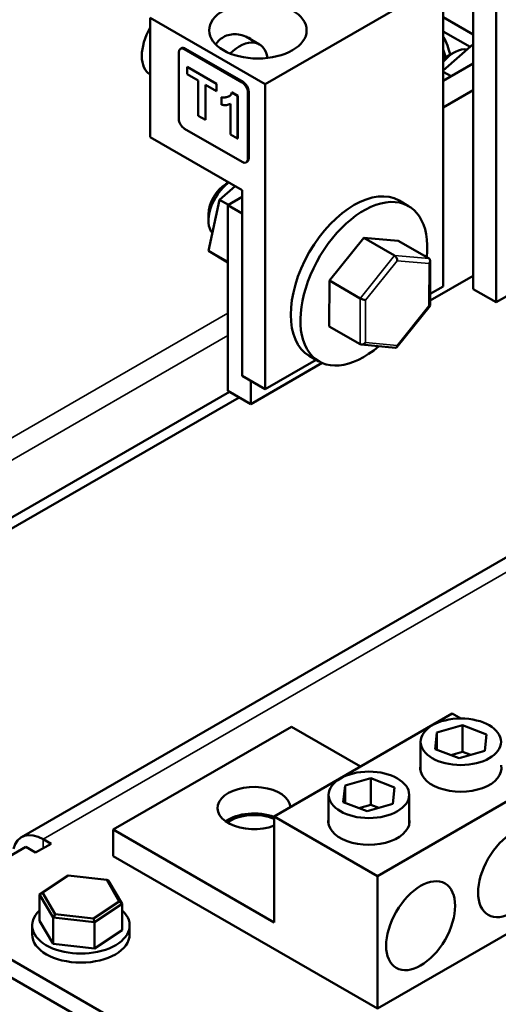
# Model space of a CAD drawing. Units: inches. Extents: x 4 to 172, y 2 to 134.
# Drawn here: x 146 to 150, y 48 to 56 of the extents above; entities that cross this region are included whole.
import ezdxf

# ---------------------------------------------------------------- set-up
doc = ezdxf.new("R2010")
doc.units = ezdxf.units.IN
doc.header["$LTSCALE"] = 8
doc.header["$MEASUREMENT"] = 0
doc.layers.add('Visible (ANSI)', color=7, linetype='Continuous', lineweight=50)
doc.layers.add('Visible Narrow (ANSI)', color=7, linetype='Continuous', lineweight=35)

msp = doc.modelspace()

# ---------------------------------------------------------------- linework, layer by layer
at = {"layer": 'Visible (ANSI)'}
for p, q in [((149.9407, 53.4715), (149.9407, 55.921)), ((149.7096, 55.839), (148.3393, 55.0478)), ((149.7096, 53.4916), (149.7096, 55.839)), ((150.1175, 55.8189), (150.1175, 53.3695)), ((148.3393, 55.0478), (147.4554, 55.5582)), ((147.4554, 55.5582), (147.4554, 54.6396)), ((149.9407, 55.4303), (149.7096, 55.5637)), ((148.2956, 55.3543), (148.1913, 55.4145)), ((149.9166, 55.3348), (149.7096, 55.4543)), ((149.9407, 55.3558), (149.7096, 55.1546)), ((147.6759, 55.2922), (147.6759, 54.781)), ((147.6958, 55.3246), (147.6887, 55.3206)), ((148.1624, 55.0619), (147.7197, 55.3175)), ((147.7268, 55.3216), (148.1695, 55.066)), ((149.7516, 55.2689), (149.7941, 55.2934)), ((147.7411, 55.1814), (147.7397, 55.1806)), ((147.9643, 55.0509), (147.7397, 55.1806)), ((147.7397, 55.1806), (147.7397, 55.1254)), ((147.7411, 55.1814), (147.9657, 55.0517)), ((149.9407, 55.2066), (149.7096, 55.0732)), ((147.4554, 55.1234), (147.4552, 55.1235)), ((147.7397, 55.1254), (147.8235, 55.0769)), ((149.7715, 55.1089), (149.7096, 55.1446)), ((147.8235, 55.0769), (147.8235, 54.8056)), ((147.8807, 55.044), (147.9643, 54.9957)), ((147.8807, 54.7726), (147.8807, 55.044)), ((147.8821, 55.0431), (147.8821, 54.7734)), ((147.9657, 55.0517), (147.9643, 55.0509)), ((147.9643, 54.9957), (147.9643, 55.0509)), ((147.9657, 55.0517), (147.9657, 54.9965)), ((148.3393, 55.0478), (148.3393, 52.7004)), ((147.9657, 54.9965), (147.9643, 54.9957)), ((148.0856, 54.9838), (148.0842, 54.983)), ((148.1282, 54.9576), (148.0842, 54.983)), ((148.0856, 54.9838), (148.1296, 54.9584)), ((148.1296, 54.9584), (148.1282, 54.9576)), ((148.1282, 54.6297), (148.1282, 54.9576)), ((148.1296, 54.9584), (148.1296, 54.6306)), ((148.2062, 54.4749), (148.2062, 54.986)), ((148.2133, 54.9901), (148.2133, 54.4789)), ((149.7096, 54.869), (149.9407, 55.0025)), ((148.0052, 54.9476), (148.0038, 54.9467)), ((148.0038, 54.9467), (148.0038, 54.89)), ((148.0738, 54.8968), (148.0738, 54.6611)), ((147.8235, 54.8056), (147.8807, 54.7726)), ((147.8821, 54.7734), (147.8807, 54.7726)), ((147.7197, 54.7051), (148.1624, 54.4495)), ((148.0738, 54.6611), (148.1282, 54.6297)), ((148.1625, 54.2313), (147.4554, 54.6396)), ((148.1296, 54.6306), (148.1282, 54.6297)), ((148.1934, 54.4465), (148.2005, 54.4506)), ((148.038, 54.2795), (148.0585, 54.2914)), ((148.108, 54.2628), (147.9891, 54.1593)), ((148.1625, 54.2313), (148.1625, 52.8025)), ((147.9891, 54.1593), (147.9049, 53.7658)), ((148.0579, 54.1195), (147.9891, 54.1593)), ((148.1625, 54.1799), (148.0522, 54.1162)), ((148.0522, 54.1162), (148.0522, 52.6874)), ((148.1625, 54.0525), (148.0522, 54.1162)), ((149.3694, 54.1524), (149.4437, 54.1096)), ((147.9037, 54.0468), (147.9037, 53.9978)), ((151.3549, 54.0839), (150.1175, 53.3695)), ((149.099, 53.8657), (148.8337, 53.536)), ((149.364, 53.8417), (149.099, 53.8657)), ((149.3351, 53.7294), (149.099, 53.8657)), ((149.6002, 53.7053), (149.364, 53.8417)), ((147.9049, 53.7658), (148.0522, 53.6763)), ((148.0522, 53.6808), (147.9049, 53.7658)), ((149.6087, 53.3435), (149.6089, 53.6889)), ((148.8337, 53.536), (148.8334, 53.1823)), ((149.0698, 53.3997), (148.8337, 53.536)), ((149.9407, 53.5736), (149.6087, 53.3819)), ((149.6088, 53.4334), (149.7096, 53.4916)), ((150.1175, 53.3695), (149.9407, 53.4715)), ((149.3517, 53.0237), (149.6083, 53.3425)), ((149.0696, 53.046), (148.8334, 53.1823)), ((149.0781, 53.0434), (149.3419, 53.0195)), ((148.3393, 52.7004), (148.7318, 52.9271)), ((148.6794, 52.9573), (148.7537, 52.9145)), ((148.778, 52.9023), (148.2289, 52.5853)), ((148.3393, 52.7004), (148.1625, 52.8025)), ((148.2289, 52.5853), (148.2289, 52.7641)), ((148.0653, 52.6798), (144.1881, 50.4413)), ((148.2289, 52.5853), (148.0522, 52.6874)), ((148.1388, 52.6373), (144.2617, 50.3989)), ((150.7604, 51.7322), (146.4655, 49.2526)), ((148.4087, 49.4121), (149.7791, 50.2033)), ((149.7791, 50.2033), (149.8446, 50.1655)), ((147.1713, 49.31), (148.5417, 50.1012)), ((148.5417, 50.1012), (149.072, 49.795)), ((149.6612, 50.0569), (149.8587, 50.1135)), ((149.8587, 50.1135), (150.0424, 50.0431)), ((149.8587, 50.1135), (149.8587, 49.9094)), ((149.6474, 49.9299), (149.6612, 50.0569)), ((149.6612, 50.0569), (149.6612, 49.9246)), ((150.0424, 50.0431), (150.0285, 49.916)), ((149.5349, 49.7596), (149.5349, 49.9865)), ((149.831, 49.8594), (149.6474, 49.9299)), ((149.8587, 49.9094), (149.7683, 49.8835)), ((150.0285, 49.916), (149.831, 49.8594)), ((149.9214, 49.8853), (149.8587, 49.9094)), ((150.5746, 49.744), (149.2042, 48.9528)), ((148.9402, 49.5216), (148.9541, 49.6487)), ((148.9541, 49.6487), (149.1516, 49.7053)), ((148.9541, 49.6487), (148.9541, 49.5163)), ((149.1516, 49.7053), (149.3352, 49.6348)), ((149.1516, 49.7053), (149.1516, 49.5012)), ((148.8277, 49.3513), (148.8277, 49.5782)), ((149.3352, 49.6348), (149.3214, 49.5078)), ((149.4477, 49.3513), (149.4477, 49.5782)), ((149.1239, 49.4512), (148.9402, 49.5216)), ((149.1516, 49.5012), (149.0612, 49.4752)), ((149.3214, 49.5078), (149.1239, 49.4512)), ((149.2143, 49.4771), (149.1516, 49.5012)), ((148.4087, 48.5956), (148.4087, 49.4121)), ((149.2042, 48.9528), (148.4087, 49.4121)), ((148.4087, 48.5956), (147.1713, 49.31)), ((147.1713, 49.1059), (147.1713, 49.31)), ((146.6929, 49.2016), (146.5741, 49.133)), ((146.6335, 49.2359), (146.6929, 49.2016)), ((145.6906, 48.7107), (146.4981, 49.1769)), ((146.5741, 49.133), (146.4981, 49.1769)), ((149.2042, 47.9322), (147.1713, 49.1059)), ((146.8177, 48.9525), (146.6041, 48.8115)), ((146.6267, 48.8253), (146.8251, 48.9562)), ((146.8251, 48.9562), (146.8177, 48.9525)), ((146.8251, 48.9562), (147.1208, 48.9225)), ((147.1208, 48.9225), (147.136, 48.9162)), ((147.1208, 48.9225), (147.218, 48.7578)), ((147.2407, 48.7389), (147.136, 48.9162)), ((149.2042, 47.9322), (149.2042, 48.9528)), ((146.6267, 48.8253), (146.6041, 48.8115)), ((146.6041, 48.8115), (146.7087, 48.6342)), ((146.6041, 48.609), (146.6041, 48.8115)), ((146.724, 48.6606), (146.6267, 48.8253)), ((147.218, 48.7578), (147.0196, 48.6268)), ((147.0271, 48.5979), (147.2407, 48.7389)), ((147.218, 48.7578), (147.2407, 48.7389)), ((147.2407, 48.5364), (147.2407, 48.7389)), ((151.3475, 45.4447), (145.6906, 48.7107)), ((146.724, 48.6606), (146.7087, 48.6342)), ((147.0196, 48.6268), (146.724, 48.6606)), ((150.5746, 48.7234), (149.2042, 47.9322)), ((146.7087, 48.4317), (146.6041, 48.609)), ((146.7087, 48.6342), (147.0271, 48.5979)), ((146.7087, 48.4317), (146.7087, 48.6342)), ((147.0196, 48.6268), (147.0271, 48.5979)), ((147.0271, 48.3954), (147.0271, 48.5979)), ((145.6906, 48.5735), (151.3475, 45.3075)), ((146.5474, 48.5033), (146.5474, 48.5727)), ((147.2407, 48.5364), (147.0271, 48.3954)), ((147.2974, 48.5033), (147.2974, 48.5727)), ((147.0271, 48.3954), (146.7087, 48.4317))]:
    msp.add_line(p, q, dxfattribs=at)
for centre, major_axis in [((148.2841, 55.4626), (0.375, 0)), ((149.8449, 49.9865), (-0.31, 0)), ((149.1377, 49.5782), (-0.31, 0)), ((150.243, 48.9785), (0.1875, 0.3248)), ((149.5358, 48.5703), (0.1875, 0.3248))]:
    msp.add_ellipse(centre, major_axis=major_axis, ratio=0.57735, dxfattribs=at)
for centre, major_axis, ratio, start_param, end_param in [((147.6102, 55.392), (-0.155, -0.2685), 0.57735, 4.711463, 6.283185), ((149.4889, 55.3246), (0.2058, -0.3564), 0.57735, 1.119131, 1.494939), ((147.7268, 55.2709), (-0.031, 0.0537), 0.57735, 5.497787, 6.283185), ((148.1406, 55.0858), (0.155, 0.2685), 0.57735, 5.654225, 7.395753), ((147.7197, 55.2669), (-0.031, 0.0537), 0.57735, 5.497787, 7.068583), ((149.7941, 55.0892), (0.125, 0.2165), 0.57735, 0.18348, 1.283309), ((149.4535, 55.3041), (-0.2058, 0.3564), 0.57735, 4.255503, 4.421572), ((149.7516, 55.1137), (-0.095, -0.1645), 0.57735, 3.926991, 4.244941), ((148.1624, 55.0113), (0.031, -0.0537), 0.57735, 0.785398, 2.356194), ((148.1695, 55.0154), (-0.031, 0.0537), 0.57735, 3.926991, 5.497787), ((147.7197, 54.7557), (-0.031, 0.0537), 0.57735, 0.785398, 2.356194), ((148.1624, 54.5002), (0.031, -0.0537), 0.57735, 5.497787, 7.068583), ((148.1695, 54.5043), (0.031, -0.0537), 0.57735, 0, 0.785398), ((148.0805, 54.0999), (-0.125, -0.2165), 0.57735, 4.044378, 6.090841), ((148.038, 54.1244), (-0.095, -0.1645), 0.57735, 3.926991, 5.497787), ((149.0244, 53.5549), (-0.345, -0.5976), 0.57735, 3.141593, 6.283185), ((149.0987, 53.512), (-0.345, -0.5976), 0.57735, 2.221856, 7.306944), ((149.3351, 53.7011), (-0.0127, 0.03), 0.566151, 4.068089, 5.638885), ((149.5789, 53.679), (-0.0253, -0.0231), 0.697833, 1.788798, 3.359595), ((149.091, 53.3978), (-0.0299, 0.0106), 0.217684, 0.862302, 2.433098), ((149.5787, 53.3536), (-0.0299, 0.0106), 0.217684, 2.433098, 3.218061), ((149.0908, 53.0724), (0.0253, 0.0231), 0.697833, 3.359595, 4.930391), ((149.3346, 53.0503), (-0.0127, 0.03), 0.566151, 2.847122, 4.068089), ((149.8449, 49.7824), (0.3125, 0), 0.57735, 3.015017, 6.409761), ((148.2539, 49.4762), (-0.2812, 0), 0.57735, 3.194875, 8.437065), ((148.2539, 49.272), (-0.2812, 0), 0.57735, 4.129306, 5.603511), ((148.2539, 49.272), (0.26, 0), 0.57735, 0.932782, 2.476223), ((149.1377, 49.3741), (0.3125, 0), 0.57735, 3.015017, 6.409761), ((146.6335, 48.9616), (-0.168, 0.291), 0.57735, 5.497787, 6.818361), ((146.9224, 48.5727), (0.375, 0), 0.57735, 2.584587, 6.840191), ((146.9224, 48.5033), (0.375, 0), 0.57735, 3.141593, 6.283185)]:
    msp.add_ellipse(centre, major_axis=major_axis, ratio=ratio, start_param=start_param, end_param=end_param, dxfattribs=at)
for points, degree, knots in [([(147.9596, 55.3541), (147.9758, 55.3783), (147.9961, 55.398), (148.0484, 55.4282), (148.084, 55.4355), (148.1569, 55.4292), (148.1941, 55.4157), (148.2373, 55.3908), (148.2485, 55.3834), (148.2594, 55.3751)], 3, [1.0492991, 1.0492991, 1.0492991, 1.0492991, 1.2955381, 1.2955381, 1.6127051, 1.6127051, 1.9298721, 1.9298721, 2.0412699, 2.0412699, 2.0412699, 2.0412699]), ([(148.0842, 54.983), (148.0804, 54.973), (148.0748, 54.9653), (148.0646, 54.9572), (148.0567, 54.9516), (148.0294, 54.9452), (148.0168, 54.9441), (148.0038, 54.9467)], 3, [-0.866711, -0.866711, -0.866711, -0.866711, -0.3598153, -0.3598153, -0.147582, -0.147582, 0, 0, 0, 0]), ([(148.0052, 54.9476), (148.0265, 54.9432), (148.0572, 54.9531), (148.0621, 54.9558)], 2, [0, 0, 0, 1, 1.231954, 1.231954, 1.231954]), ([(148.0038, 54.89), (148.0169, 54.8874), (148.0295, 54.8866), (148.0531, 54.8889), (148.0639, 54.8919), (148.0738, 54.8968)], 3, [-0.2948291, -0.2948291, -0.2948291, -0.2948291, -0.1457616, -0.1457616, 0, 0, 0, 0])]:
    msp.add_open_spline(points, degree=degree, knots=knots, dxfattribs=at)
at = {"layer": 'Visible Narrow (ANSI)'}
for p, q in [((147.7197, 55.3175), (147.7268, 55.3216)), ((148.1695, 55.066), (148.1624, 55.0619)), ((148.2062, 54.986), (148.2133, 54.9901)), ((148.2133, 54.4789), (148.2062, 54.4749)), ((149.3351, 53.7294), (149.0698, 53.3997)), ((149.1122, 53.3855), (149.3563, 53.6888)), ((149.6002, 53.7053), (149.3351, 53.7294)), ((149.3563, 53.6888), (149.6002, 53.6667)), ((149.6002, 53.6667), (149.5999, 53.3413)), ((149.0698, 53.3997), (149.0696, 53.046)), ((149.112, 53.0601), (149.1122, 53.3855)), ((143.6578, 50.7475), (148.0522, 53.2846)), ((149.5999, 53.3413), (149.3558, 53.038)), ((148.0522, 53.1148), (143.8049, 50.6626)), ((149.3558, 53.038), (149.112, 53.0601)), ((150.7603, 51.6185), (146.6335, 49.2359)), ((146.6335, 49.2359), (146.6335, 49.1673))]:
    msp.add_line(p, q, dxfattribs=at)

doc.saveas('drawing.dxf')
